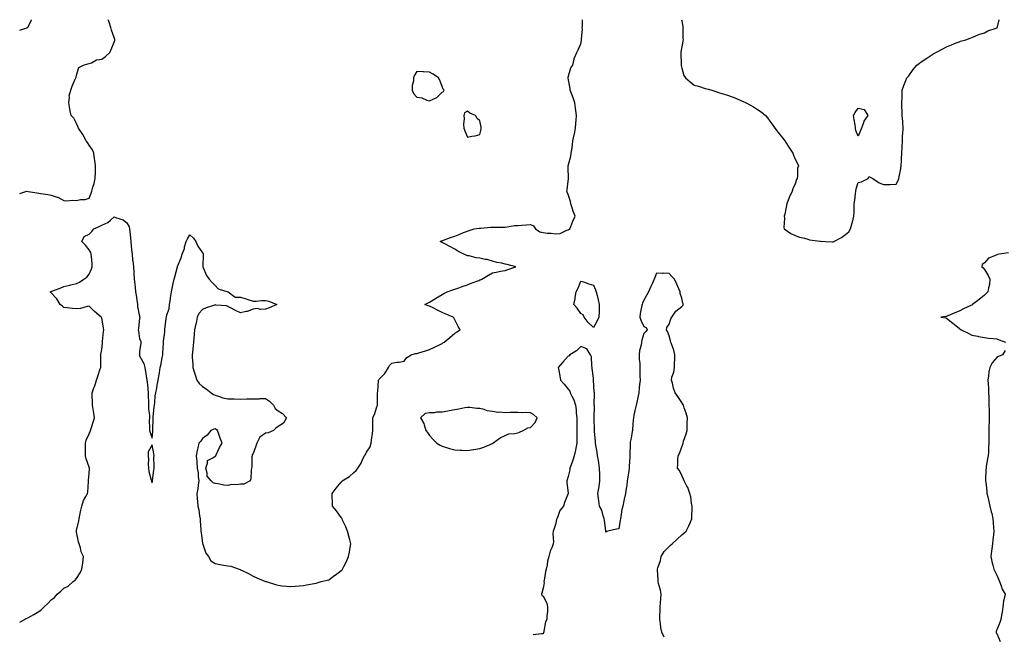
# Model space of a CAD drawing. Units: inches. Extents: x 950003 to 952643, y 7271498 to 7274138.
# Drawn here: x 950003 to 950784, y 7273650 to 7274138 of the extents above; entities that cross this region are included whole.
import ezdxf

# ---------------------------------------------------------------- set-up
doc = ezdxf.new("R2010")
doc.units = ezdxf.units.IN
doc.header["$MEASUREMENT"] = 0
doc.layers.add('Contour_95007271', color=7, linetype='Continuous', true_color=0x1487ed)

msp = doc.modelspace()

# ---------------------------------------------------------------- linework, layer by layer
at = {"layer": 'Contour_95007271'}
for points in [[(950003, 7273659.69, 3195), (950006.85, 7273661.92, 3195), (950007.62, 7273662.35, 3195), (950008.05, 7273662.56, 3195), (950009.46, 7273663.33, 3195), (950014.19, 7273665.78, 3195), (950018.05, 7273668.14, 3195), (950020.18, 7273669.79, 3195), (950022.52, 7273671.92, 3195), (950025.34, 7273674.63, 3195), (950028.05, 7273677.38, 3195), (950030.61, 7273679.36, 3195), (950032.81, 7273681.92, 3195), (950035.5, 7273684.47, 3195), (950038.05, 7273686.68, 3195), (950041.53, 7273688.44, 3195), (950045.48, 7273691.92, 3195), (950046.9, 7273693.07, 3195), (950048.05, 7273694.5, 3195), (950051.07, 7273698.9, 3195), (950052.37, 7273701.92, 3195), (950053.07, 7273706.9, 3195), (950053.07, 7273706.94, 3195), (950053.6, 7273711.92, 3195), (950051.86, 7273715.73, 3195), (950051.2, 7273718.77, 3195), (950050.18, 7273721.92, 3195), (950049.69, 7273723.56, 3195), (950048.05, 7273731.31, 3195), (950047.93, 7273731.8, 3195), (950047.91, 7273731.92, 3195), (950047.93, 7273732.04, 3195), (950048.05, 7273732.41, 3195), (950049.83, 7273740.14, 3195), (950050.12, 7273741.92, 3195), (950050.74, 7273744.61, 3195), (950051.4, 7273748.57, 3195), (950052.32, 7273751.92, 3195), (950053.72, 7273756.25, 3195), (950055.52, 7273759.39, 3195), (950056.72, 7273761.92, 3195), (950057.01, 7273762.96, 3195), (950057.52, 7273771.39, 3195), (950057.63, 7273771.92, 3195), (950057.61, 7273772.36, 3195), (950058.05, 7273777.75, 3195), (950058.28, 7273781.69, 3195), (950058.26, 7273781.92, 3195), (950058.24, 7273782.11, 3195), (950058.05, 7273782.79, 3195), (950055.64, 7273789.51, 3195), (950055.28, 7273791.92, 3195), (950055.25, 7273794.72, 3195), (950055.18, 7273799.05, 3195), (950055.14, 7273801.92, 3195), (950055.78, 7273804.19, 3195), (950058.05, 7273809.13, 3195), (950058.8, 7273811.17, 3195), (950059.11, 7273811.92, 3195), (950059.57, 7273813.44, 3195), (950061.37, 7273818.6, 3195), (950062.24, 7273821.92, 3195), (950061.76, 7273825.63, 3195), (950061.17, 7273828.8, 3195), (950060.72, 7273831.92, 3195), (950060.63, 7273834.5, 3195), (950060.59, 7273839.38, 3195), (950060.51, 7273841.92, 3195), (950061.86, 7273845.73, 3195), (950062.52, 7273847.45, 3195), (950063.96, 7273851.92, 3195), (950064.89, 7273855.08, 3195), (950066.89, 7273860.76, 3195), (950067.26, 7273861.92, 3195), (950067.3, 7273862.67, 3195), (950067.41, 7273871.28, 3195), (950067.43, 7273871.92, 3195), (950067.43, 7273872.54, 3195), (950068.05, 7273876.25, 3195), (950068.63, 7273881.34, 3195), (950068.68, 7273881.92, 3195), (950068.8, 7273882.67, 3195), (950069.51, 7273890.46, 3195), (950069.79, 7273891.92, 3195), (950069.52, 7273893.39, 3195), (950068.05, 7273901.16, 3195), (950067.84, 7273901.71, 3195), (950067.71, 7273901.92, 3195), (950062.4, 7273906.27, 3195), (950058.05, 7273910.54, 3195), (950056.44, 7273910.31, 3195), (950051.18, 7273908.79, 3195), (950048.05, 7273908.43, 3195), (950044.76, 7273908.63, 3195), (950040.61, 7273909.36, 3195), (950038.05, 7273909.54, 3195), (950036.84, 7273910.71, 3195), (950034.99, 7273911.92, 3195), (950032.55, 7273916.42, 3195), (950028.05, 7273921.17, 3195), (950027.7, 7273921.57, 3195), (950027.14, 7273921.92, 3195), (950027.77, 7273922.2, 3195), (950028.05, 7273922.26, 3195), (950028.62, 7273922.49, 3195), (950035.09, 7273924.88, 3195), (950038.05, 7273926.2, 3195), (950042.73, 7273927.24, 3195), (950043.67, 7273927.55, 3195), (950048.05, 7273928.68, 3195), (950050.35, 7273929.62, 3195), (950053.8, 7273931.92, 3195), (950056.28, 7273933.69, 3195), (950058.05, 7273936.11, 3195), (950059.85, 7273940.12, 3195), (950060.47, 7273941.92, 3195), (950060.36, 7273944.23, 3195), (950059.89, 7273950.08, 3195), (950059.8, 7273951.92, 3195), (950059.39, 7273953.26, 3195), (950058.05, 7273955.22, 3195), (950055.09, 7273958.96, 3195), (950052.21, 7273961.92, 3195), (950054.09, 7273965.88, 3195), (950058.05, 7273967.77, 3195), (950060.11, 7273969.86, 3195), (950061.78, 7273971.92, 3195), (950066.13, 7273973.84, 3195), (950068.05, 7273974.76, 3195), (950072.95, 7273977.02, 3195), (950074.89, 7273978.76, 3195), (950078.05, 7273981.46, 3195), (950078.91, 7273981.06, 3195), (950085.15, 7273979.02, 3195), (950088.05, 7273976.84, 3195), (950089.7, 7273973.57, 3195), (950090.16, 7273971.92, 3195), (950090.34, 7273969.63, 3195), (950090.94, 7273964.81, 3195), (950091.14, 7273961.92, 3195), (950091.49, 7273958.48, 3195), (950091.76, 7273955.63, 3195), (950092.14, 7273951.92, 3195), (950092.59, 7273947.38, 3195), (950092.65, 7273946.52, 3195), (950093.14, 7273941.92, 3195), (950093.43, 7273937.3, 3195), (950093.48, 7273936.49, 3195), (950093.78, 7273931.92, 3195), (950094.21, 7273928.08, 3195), (950094.48, 7273925.49, 3195), (950094.87, 7273921.92, 3195), (950095.35, 7273919.22, 3195), (950096.13, 7273913.84, 3195), (950096.46, 7273911.92, 3195), (950096.55, 7273910.42, 3195), (950098.05, 7273902.39, 3195), (950098.21, 7273902.08, 3195), (950098.27, 7273901.92, 3195), (950098.28, 7273901.69, 3195), (950098.05, 7273901.06, 3195), (950097.11, 7273892.86, 3195), (950097.02, 7273891.92, 3195), (950097.11, 7273890.98, 3195), (950098.05, 7273884.64, 3195), (950099.04, 7273882.91, 3195), (950099.19, 7273881.92, 3195), (950099.06, 7273880.91, 3195), (950098.05, 7273874.78, 3195), (950097.91, 7273872.06, 3195), (950097.93, 7273871.92, 3195), (950097.94, 7273871.81, 3195), (950098.05, 7273871.22, 3195), (950101.35, 7273865.22, 3195), (950102.36, 7273861.92, 3195), (950103.12, 7273856.99, 3195), (950103.15, 7273856.82, 3195), (950103.95, 7273851.92, 3195), (950104.32, 7273848.19, 3195), (950104.67, 7273845.3, 3195), (950104.99, 7273841.92, 3195), (950104.86, 7273838.73, 3195), (950105.17, 7273834.8, 3195), (950105.03, 7273831.92, 3195), (950105.04, 7273828.91, 3195), (950105.87, 7273824.1, 3195), (950105.86, 7273821.92, 3195), (950105.73, 7273819.6, 3195), (950106.03, 7273813.94, 3195), (950105.89, 7273811.92, 3195), (950106.49, 7273810.36, 3195), (950108.05, 7273805.75, 3195), (950108.5, 7273811.47, 3195), (950108.55, 7273811.92, 3195), (950108.6, 7273812.47, 3195), (950108.73, 7273821.24, 3195), (950108.82, 7273821.92, 3195), (950108.96, 7273822.83, 3195), (950109.57, 7273830.4, 3195), (950109.86, 7273831.92, 3195), (950110.19, 7273834.06, 3195), (950110.51, 7273839.46, 3195), (950110.97, 7273841.92, 3195), (950111.68, 7273845.55, 3195), (950112, 7273847.97, 3195), (950112.88, 7273851.92, 3195), (950113.65, 7273856.32, 3195), (950113.84, 7273857.71, 3195), (950114.54, 7273861.92, 3195), (950115.07, 7273864.9, 3195), (950116.05, 7273869.92, 3195), (950116.42, 7273871.92, 3195), (950116.41, 7273873.56, 3195), (950117.06, 7273880.93, 3195), (950117.05, 7273881.92, 3195), (950117.07, 7273882.9, 3195), (950118.05, 7273890.02, 3195), (950118.18, 7273891.79, 3195), (950118.18, 7273891.92, 3195), (950118.2, 7273892.07, 3195), (950119.24, 7273900.73, 3195), (950119.44, 7273901.92, 3195), (950119.77, 7273903.64, 3195), (950121.5, 7273908.47, 3195), (950121.92, 7273911.92, 3195), (950122.58, 7273916.45, 3195), (950122.68, 7273917.29, 3195), (950123.39, 7273921.92, 3195), (950124.09, 7273925.88, 3195), (950124.82, 7273928.69, 3195), (950125.46, 7273931.92, 3195), (950125.97, 7273934, 3195), (950128.05, 7273941.87, 3195), (950128.08, 7273941.92, 3195), (950128.09, 7273941.96, 3195), (950131.07, 7273948.9, 3195), (950131.97, 7273951.92, 3195), (950133.64, 7273956.33, 3195), (950133.83, 7273957.7, 3195), (950134.97, 7273961.92, 3195), (950135.97, 7273964, 3195), (950138.05, 7273967.2, 3195), (950140.82, 7273964.69, 3195), (950142.79, 7273961.92, 3195), (950144.25, 7273958.12, 3195), (950148.05, 7273952.91, 3195), (950148.4, 7273952.27, 3195), (950148.41, 7273951.92, 3195), (950148.42, 7273951.55, 3195), (950148.15, 7273942.02, 3195), (950148.15, 7273941.92, 3195), (950148.25, 7273941.72, 3195), (950151.05, 7273934.92, 3195), (950153.21, 7273931.92, 3195), (950155.64, 7273929.51, 3195), (950158.05, 7273927.13, 3195), (950160.41, 7273924.28, 3195), (950167.95, 7273922.02, 3195), (950168.05, 7273921.97, 3195), (950168.09, 7273921.96, 3195), (950168.21, 7273921.92, 3195), (950173.88, 7273917.75, 3195), (950178.05, 7273917.85, 3195), (950182.66, 7273916.53, 3195), (950184.02, 7273915.95, 3195), (950188.05, 7273914.51, 3195), (950190.57, 7273914.44, 3195), (950194.78, 7273915.19, 3195), (950198.05, 7273915.12, 3195), (950200.69, 7273914.56, 3195), (950207.01, 7273911.92, 3195), (950200.78, 7273909.19, 3195), (950198.05, 7273908.32, 3195), (950194.2, 7273908.07, 3195), (950191.27, 7273908.7, 3195), (950188.05, 7273908.34, 3195), (950183.48, 7273906.49, 3195), (950182.5, 7273906.37, 3195), (950178.05, 7273905.19, 3195), (950173.6, 7273907.47, 3195), (950171.25, 7273908.72, 3195), (950168.05, 7273910.4, 3195), (950166.9, 7273910.77, 3195), (950158.49, 7273911.48, 3195), (950158.05, 7273911.58, 3195), (950157.49, 7273911.36, 3195), (950150.77, 7273909.2, 3195), (950148.05, 7273907.88, 3195), (950145.11, 7273904.86, 3195), (950143.88, 7273901.92, 3195), (950142.9, 7273897.07, 3195), (950142.8, 7273896.67, 3195), (950141.71, 7273891.92, 3195), (950141.37, 7273888.6, 3195), (950141.09, 7273884.96, 3195), (950140.78, 7273881.92, 3195), (950140.68, 7273879.29, 3195), (950139.98, 7273873.85, 3195), (950139.9, 7273871.92, 3195), (950139.89, 7273870.08, 3195), (950140.37, 7273864.24, 3195), (950140.37, 7273861.92, 3195), (950141.41, 7273858.56, 3195), (950142.27, 7273856.14, 3195), (950143.4, 7273851.92, 3195), (950145.29, 7273849.16, 3195), (950148.05, 7273846.95, 3195), (950150.99, 7273844.86, 3195), (950154.75, 7273841.92, 3195), (950156.71, 7273840.58, 3195), (950158.05, 7273840.01, 3195), (950160.7, 7273839.27, 3195), (950164.09, 7273837.96, 3195), (950168.05, 7273837.16, 3195), (950173, 7273836.97, 3195), (950173.15, 7273837.02, 3195), (950178.05, 7273836.65, 3195), (950183.03, 7273836.94, 3195), (950183.07, 7273836.94, 3195), (950188.05, 7273837.17, 3195), (950192.8, 7273837.17, 3195), (950193.48, 7273837.35, 3195), (950198.05, 7273837.35, 3195), (950201.21, 7273835.08, 3195), (950204.36, 7273831.92, 3195), (950205.63, 7273829.5, 3195), (950208.05, 7273827.46, 3195), (950211.49, 7273825.36, 3195), (950214.61, 7273821.92, 3195), (950212.31, 7273817.66, 3195), (950208.05, 7273815.16, 3195), (950206.18, 7273813.79, 3195), (950204.42, 7273811.92, 3195), (950200, 7273809.97, 3195), (950198.05, 7273809.87, 3195), (950193.43, 7273806.54, 3195), (950191.05, 7273801.92, 3195), (950190.38, 7273799.59, 3195), (950188.05, 7273793.73, 3195), (950187.42, 7273792.55, 3195), (950187.32, 7273791.92, 3195), (950187.23, 7273791.1, 3195), (950187.02, 7273782.95, 3195), (950186.9, 7273781.92, 3195), (950186.6, 7273780.47, 3195), (950186.43, 7273773.54, 3195), (950185.88, 7273771.92, 3195), (950180.74, 7273769.23, 3195), (950178.05, 7273769.4, 3195), (950175.01, 7273768.88, 3195), (950170.92, 7273769.05, 3195), (950168.05, 7273768.23, 3195), (950164.77, 7273768.64, 3195), (950160.34, 7273769.63, 3195), (950158.05, 7273769.96, 3195), (950156.38, 7273770.25, 3195), (950154.8, 7273771.92, 3195), (950151.71, 7273775.58, 3195), (950151.81, 7273778.16, 3195), (950150.69, 7273781.92, 3195), (950152.07, 7273785.94, 3195), (950151.82, 7273788.15, 3195), (950156.62, 7273790.49, 3195), (950158.05, 7273791.59, 3195), (950158.27, 7273791.7, 3195), (950158.43, 7273791.92, 3195), (950158.82, 7273792.69, 3195), (950161.49, 7273798.48, 3195), (950163.5, 7273801.92, 3195), (950162.05, 7273805.92, 3195), (950160.99, 7273808.98, 3195), (950159.95, 7273811.92, 3195), (950158.92, 7273812.79, 3195), (950158.05, 7273813.17, 3195), (950157.08, 7273812.89, 3195), (950154.6, 7273811.92, 3195), (950151.65, 7273808.32, 3195), (950148.05, 7273805.48, 3195), (950146.62, 7273803.35, 3195), (950145.18, 7273801.92, 3195), (950144.33, 7273798.2, 3195), (950143.88, 7273796.09, 3195), (950142.86, 7273791.92, 3195), (950143.53, 7273787.4, 3195), (950143.41, 7273786.56, 3195), (950143.81, 7273781.92, 3195), (950144.51, 7273778.38, 3195), (950144.61, 7273775.36, 3195), (950145.12, 7273771.92, 3195), (950144.57, 7273768.44, 3195), (950144.27, 7273765.7, 3195), (950143.59, 7273761.92, 3195), (950143.8, 7273757.67, 3195), (950144.08, 7273755.89, 3195), (950144.33, 7273751.92, 3195), (950145.04, 7273748.91, 3195), (950145.7, 7273744.27, 3195), (950146.17, 7273741.92, 3195), (950146.25, 7273740.12, 3195), (950146.57, 7273733.4, 3195), (950146.63, 7273731.92, 3195), (950146.8, 7273730.67, 3195), (950148.05, 7273722.59, 3195), (950148.15, 7273722.02, 3195), (950148.18, 7273721.92, 3195), (950148.3, 7273721.67, 3195), (950150.7, 7273714.57, 3195), (950152.86, 7273711.92, 3195), (950154.5, 7273708.37, 3195), (950158.05, 7273706.47, 3195), (950161.62, 7273705.49, 3195), (950164.88, 7273705.09, 3195), (950168.05, 7273704.4, 3195), (950170.43, 7273704.3, 3195), (950177.06, 7273701.92, 3195), (950177.74, 7273701.61, 3195), (950178.05, 7273701.44, 3195), (950179.02, 7273700.95, 3195), (950184.45, 7273698.32, 3195), (950188.05, 7273696.37, 3195), (950191.17, 7273695.04, 3195), (950197.83, 7273692.14, 3195), (950198.05, 7273692.05, 3195), (950198.15, 7273692.02, 3195), (950198.49, 7273691.92, 3195), (950205.85, 7273689.72, 3195), (950208.05, 7273689.01, 3195), (950211.27, 7273688.7, 3195), (950214.55, 7273688.42, 3195), (950218.05, 7273688.08, 3195), (950221.59, 7273688.38, 3195), (950224.72, 7273688.59, 3195), (950228.05, 7273688.84, 3195), (950230.55, 7273689.42, 3195), (950236.64, 7273690.51, 3195), (950238.05, 7273690.82, 3195), (950238.91, 7273691.06, 3195), (950242.14, 7273691.92, 3195), (950246.79, 7273693.18, 3195), (950248.05, 7273693.46, 3195), (950253.01, 7273696.96, 3195), (950253.29, 7273697.16, 3195), (950258.05, 7273700.69, 3195), (950258.64, 7273701.33, 3195), (950259.08, 7273701.92, 3195), (950260.04, 7273703.91, 3195), (950262.07, 7273707.9, 3195), (950263.81, 7273711.92, 3195), (950264.52, 7273715.45, 3195), (950265.13, 7273719, 3195), (950265.69, 7273721.92, 3195), (950264.79, 7273725.18, 3195), (950264.1, 7273727.97, 3195), (950262.93, 7273731.92, 3195), (950261.64, 7273735.51, 3195), (950259.11, 7273740.86, 3195), (950258.67, 7273741.92, 3195), (950258.44, 7273742.31, 3195), (950258.05, 7273742.8, 3195), (950254.2, 7273748.07, 3195), (950251.17, 7273751.92, 3195), (950251.16, 7273755.03, 3195), (950250.81, 7273759.16, 3195), (950250.79, 7273761.92, 3195), (950253.95, 7273766.02, 3195), (950258.05, 7273770.99, 3195), (950258.49, 7273771.48, 3195), (950258.86, 7273771.92, 3195), (950264.58, 7273775.39, 3195), (950268.05, 7273778.69, 3195), (950269.85, 7273780.12, 3195), (950271.17, 7273781.92, 3195), (950273.9, 7273786.07, 3195), (950274.9, 7273788.77, 3195), (950276.35, 7273791.92, 3195), (950277.14, 7273792.83, 3195), (950278.05, 7273794.67, 3195), (950280.94, 7273799.03, 3195), (950281.88, 7273801.92, 3195), (950282.35, 7273806.22, 3195), (950282.51, 7273807.46, 3195), (950282.97, 7273811.92, 3195), (950283.07, 7273816.9, 3195), (950283.08, 7273816.95, 3195), (950283.19, 7273821.92, 3195), (950284.55, 7273825.42, 3195), (950285.92, 7273829.79, 3195), (950286.67, 7273831.92, 3195), (950286.66, 7273833.31, 3195), (950286.89, 7273840.76, 3195), (950286.88, 7273841.92, 3195), (950287.07, 7273842.9, 3195), (950287.61, 7273851.48, 3195), (950287.68, 7273851.92, 3195), (950287.79, 7273852.18, 3195), (950288.05, 7273852.6, 3195), (950292.71, 7273857.26, 3195), (950295.37, 7273861.92, 3195), (950296.42, 7273863.55, 3195), (950298.05, 7273865.44, 3195), (950302.22, 7273866.09, 3195), (950303.88, 7273866.09, 3195), (950308.05, 7273867.04, 3195), (950310.14, 7273869.83, 3195), (950313.57, 7273871.92, 3195), (950316.94, 7273873.03, 3195), (950318.05, 7273872.99, 3195), (950319.58, 7273873.45, 3195), (950324.77, 7273875.2, 3195), (950328.05, 7273876.07, 3195), (950331.91, 7273878.06, 3195), (950336.38, 7273880.25, 3195), (950338.05, 7273881.08, 3195), (950338.59, 7273881.38, 3195), (950339.55, 7273881.92, 3195), (950344.25, 7273885.72, 3195), (950348.05, 7273889.08, 3195), (950349.78, 7273890.19, 3195), (950352.38, 7273891.92, 3195), (950350.66, 7273894.53, 3195), (950348.05, 7273899.68, 3195), (950347.35, 7273901.22, 3195), (950346.87, 7273901.92, 3195), (950340.57, 7273904.44, 3195), (950338.05, 7273905.62, 3195), (950333.86, 7273907.73, 3195), (950330.8, 7273909.17, 3195), (950328.05, 7273910.49, 3195), (950327, 7273910.87, 3195), (950324.39, 7273911.92, 3195), (950326.85, 7273913.12, 3195), (950328.05, 7273913.78, 3195), (950332.71, 7273916.58, 3195), (950333.14, 7273916.83, 3195), (950338.05, 7273919.78, 3195), (950339.39, 7273920.58, 3195), (950342.03, 7273921.92, 3195), (950346.48, 7273923.49, 3195), (950348.05, 7273924.04, 3195), (950351.32, 7273925.19, 3195), (950353.89, 7273926.08, 3195), (950358.05, 7273927.6, 3195), (950361.15, 7273928.82, 3195), (950367.18, 7273931.05, 3195), (950368.05, 7273931.38, 3195), (950368.44, 7273931.53, 3195), (950369.45, 7273931.92, 3195), (950374.81, 7273935.16, 3195), (950378.05, 7273936.97, 3195), (950382.1, 7273937.87, 3195), (950384.41, 7273938.28, 3195), (950388.05, 7273939.03, 3195), (950390.27, 7273939.7, 3195), (950396.61, 7273941.92, 3195), (950389.69, 7273943.56, 3195), (950388.05, 7273943.97, 3195), (950385.34, 7273944.63, 3195), (950381.32, 7273945.19, 3195), (950378.05, 7273946.27, 3195), (950373.69, 7273947.56, 3195), (950372.25, 7273947.72, 3195), (950368.05, 7273948.63, 3195), (950365.12, 7273948.99, 3195), (950359.55, 7273950.42, 3195), (950358.05, 7273950.65, 3195), (950357.15, 7273951.02, 3195), (950355.28, 7273951.92, 3195), (950350.5, 7273954.37, 3195), (950348.05, 7273955.73, 3195), (950344.02, 7273957.89, 3195), (950339.76, 7273960.21, 3195), (950338.05, 7273961.14, 3195), (950337.54, 7273961.41, 3195), (950336.54, 7273961.92, 3195), (950337.57, 7273962.4, 3195), (950338.05, 7273962.54, 3195), (950339, 7273962.87, 3195), (950344.8, 7273965.17, 3195), (950348.05, 7273966.16, 3195), (950352.18, 7273967.79, 3195), (950355.1, 7273968.97, 3195), (950358.05, 7273970.15, 3195), (950359.36, 7273970.61, 3195), (950363.53, 7273971.92, 3195), (950367.44, 7273972.53, 3195), (950368.05, 7273972.6, 3195), (950368.76, 7273972.63, 3195), (950376.75, 7273973.22, 3195), (950378.05, 7273973.27, 3195), (950379.41, 7273973.28, 3195), (950386.58, 7273973.39, 3195), (950388.05, 7273973.4, 3195), (950389.7, 7273973.57, 3195), (950395.43, 7273974.54, 3195), (950398.05, 7273974.75, 3195), (950401.14, 7273975.01, 3195), (950404.87, 7273975.1, 3195), (950408.05, 7273975.4, 3195), (950410.5, 7273974.37, 3195), (950412, 7273971.92, 3195), (950415.62, 7273969.49, 3195), (950418.05, 7273968.99, 3195), (950421.4, 7273968.57, 3195), (950424.63, 7273968.5, 3195), (950428.05, 7273967.96, 3195), (950431.58, 7273968.39, 3195), (950436.94, 7273970.81, 3195), (950438.05, 7273971.06, 3195), (950438.59, 7273971.38, 3195), (950439.22, 7273971.92, 3195), (950440.07, 7273973.94, 3195), (950441.79, 7273978.18, 3195), (950443.42, 7273981.92, 3195), (950442.04, 7273985.91, 3195), (950441.22, 7273988.75, 3195), (950440.21, 7273991.92, 3195), (950439.74, 7273993.61, 3195), (950438.05, 7273999.29, 3195), (950437.11, 7274000.98, 3195), (950436.96, 7274001.92, 3195), (950437.12, 7274002.85, 3195), (950438.05, 7274009.81, 3195), (950438.24, 7274011.73, 3195), (950438.24, 7274012.11, 3195), (950438.05, 7274020.49, 3195), (950438.01, 7274021.88, 3195), (950438.02, 7274021.92, 3195), (950438.02, 7274021.95, 3195), (950438.05, 7274022.02, 3195), (950440.2, 7274029.77, 3195), (950440.43, 7274031.92, 3195), (950440.79, 7274034.66, 3195), (950441.39, 7274038.58, 3195), (950441.81, 7274041.92, 3195), (950442.81, 7274046.68, 3195), (950442.89, 7274047.08, 3195), (950443.86, 7274051.92, 3195), (950444.13, 7274055.84, 3195), (950444.29, 7274058.16, 3195), (950444.54, 7274061.92, 3195), (950444, 7274065.97, 3195), (950443.87, 7274067.74, 3195), (950443.23, 7274071.92, 3195), (950442.01, 7274075.88, 3195), (950440.51, 7274079.46, 3195), (950439.61, 7274081.92, 3195), (950439.59, 7274083.46, 3195), (950438.05, 7274091.58, 3195), (950437.98, 7274091.85, 3195), (950437.96, 7274091.92, 3195), (950437.97, 7274092, 3195), (950438.05, 7274092.25, 3195), (950440.22, 7274099.75, 3195), (950441.69, 7274101.92, 3195), (950442.84, 7274106.71, 3195), (950442.83, 7274107.14, 3195), (950444.97, 7274111.92, 3195), (950445.99, 7274113.98, 3195), (950448.05, 7274118.77, 3195), (950448.59, 7274121.38, 3195), (950448.67, 7274121.92, 3195), (950448.66, 7274122.53, 3195), (950449.24, 7274130.73, 3195), (950449.21, 7274131.92, 3195), (950449.27, 7274133.14, 3195), (950449.33, 7274138, 3195)], [(950003, 7273999.9, 3196), (950007.83, 7274001.7, 3196), (950008.05, 7274001.79, 3196), (950008.2, 7274001.77, 3196), (950016.68, 7274000.55, 3196), (950018.05, 7274000.42, 3196), (950019.85, 7274000.12, 3196), (950025.33, 7273999.2, 3196), (950028.05, 7273998.77, 3196), (950032.77, 7273997.2, 3196), (950033.25, 7273997.12, 3196), (950038.05, 7273994.58, 3196), (950040.23, 7273994.1, 3196), (950045.13, 7273994.84, 3196), (950048.05, 7273994.5, 3196), (950051.28, 7273995.15, 3196), (950054.81, 7273995.16, 3196), (950058.05, 7273996.27, 3196), (950059.74, 7274000.23, 3196), (950060.31, 7274001.92, 3196), (950061.07, 7274004.94, 3196), (950061.94, 7274008.03, 3196), (950062.84, 7274011.92, 3196), (950063.02, 7274016.89, 3196), (950063.02, 7274016.95, 3196), (950063.21, 7274021.92, 3196), (950062.71, 7274026.58, 3196), (950062.43, 7274027.54, 3196), (950061.79, 7274031.92, 3196), (950060.8, 7274034.67, 3196), (950058.05, 7274038.33, 3196), (950056.66, 7274040.53, 3196), (950055.81, 7274041.92, 3196), (950053.05, 7274046.92, 3196), (950049.77, 7274051.92, 3196), (950049.21, 7274053.08, 3196), (950048.05, 7274055.48, 3196), (950045.92, 7274059.79, 3196), (950043.71, 7274061.92, 3196), (950042.88, 7274066.75, 3196), (950042.81, 7274067.16, 3196), (950041.96, 7274071.92, 3196), (950042.53, 7274076.4, 3196), (950042.3, 7274077.67, 3196), (950043.46, 7274081.92, 3196), (950044.69, 7274085.28, 3196), (950047.03, 7274090.9, 3196), (950047.43, 7274091.92, 3196), (950047.73, 7274092.24, 3196), (950048.05, 7274093.88, 3196), (950049.95, 7274100.02, 3196), (950053.62, 7274101.92, 3196), (950057.11, 7274102.86, 3196), (950058.05, 7274103.17, 3196), (950059.92, 7274103.79, 3196), (950063.82, 7274106.15, 3196), (950068.05, 7274106.73, 3196), (950071.1, 7274108.87, 3196), (950074.53, 7274111.92, 3196), (950075.52, 7274114.45, 3196), (950078.05, 7274120.22, 3196), (950078.4, 7274121.57, 3196), (950078.42, 7274121.92, 3196), (950078.36, 7274122.23, 3196), (950078.05, 7274123.81, 3196), (950075.87, 7274129.74, 3196), (950075.35, 7274131.92, 3196), (950073.97, 7274136, 3196), (950073.47, 7274137.34, 3196), (950073.26, 7274138, 3196)], [(950003, 7274129.73, 3197), (950007.12, 7274130.99, 3197), (950008.05, 7274131.33, 3197)], [(950008.05, 7274131.33, 3197), (950008.46, 7274131.51, 3197), (950009.44, 7274131.92, 3197), (950010.77, 7274134.64, 3197), (950012.26, 7274137.71, 3197), (950012.4, 7274138, 3197)], [(950527.88, 7274138, 3195), (950528.05, 7274137.13, 3195), (950528.8, 7274132.67, 3195), (950528.98, 7274131.92, 3195), (950529, 7274130.97, 3195), (950529.06, 7274122.93, 3195), (950529.08, 7274121.92, 3195), (950528.97, 7274121, 3195), (950528.05, 7274116.4, 3195), (950527.4, 7274112.57, 3195), (950527.33, 7274111.92, 3195), (950527.32, 7274111.19, 3195), (950527.67, 7274102.3, 3195), (950527.66, 7274101.92, 3195), (950527.7, 7274101.57, 3195), (950528.05, 7274099.57, 3195), (950529.83, 7274093.7, 3195), (950531.01, 7274091.92, 3195), (950534.66, 7274088.53, 3195), (950538.05, 7274086.04, 3195), (950541.29, 7274085.16, 3195), (950546.53, 7274083.44, 3195), (950548.05, 7274082.99, 3195), (950548.93, 7274082.8, 3195), (950551.81, 7274081.92, 3195), (950556.61, 7274080.48, 3195), (950558.05, 7274079.99, 3195), (950560.91, 7274079.06, 3195), (950564.24, 7274078.11, 3195), (950568.05, 7274076.69, 3195), (950571.57, 7274075.44, 3195), (950577.19, 7274072.78, 3195), (950578.05, 7274072.42, 3195), (950578.41, 7274072.28, 3195), (950579.08, 7274071.92, 3195), (950584.89, 7274068.76, 3195), (950588.05, 7274066.65, 3195), (950590.93, 7274064.8, 3195), (950594.53, 7274061.92, 3195), (950596.16, 7274060.03, 3195), (950598.05, 7274057.41, 3195), (950600.39, 7274054.26, 3195), (950601.83, 7274051.92, 3195), (950604.55, 7274048.42, 3195), (950608.05, 7274044.25, 3195), (950609.1, 7274042.97, 3195), (950609.95, 7274041.92, 3195), (950612.47, 7274037.5, 3195), (950612.88, 7274036.75, 3195), (950616.04, 7274031.92, 3195), (950616.64, 7274030.51, 3195), (950618.05, 7274027.39, 3195), (950619.84, 7274023.71, 3195), (950620.72, 7274021.92, 3195), (950619.91, 7274020.06, 3195), (950620, 7274013.87, 3195), (950619.55, 7274011.92, 3195), (950618.96, 7274011.01, 3195), (950618.05, 7274007.6, 3195), (950616.12, 7274003.85, 3195), (950615.67, 7274001.92, 3195), (950613.46, 7273997.33, 3195), (950613.17, 7273996.8, 3195), (950611.49, 7273991.92, 3195), (950610.78, 7273989.19, 3195), (950609.8, 7273983.67, 3195), (950609.4, 7273981.92, 3195), (950609.49, 7273980.48, 3195), (950609.11, 7273972.98, 3195), (950609.18, 7273971.92, 3195), (950614.52, 7273968.39, 3195), (950618.05, 7273966.79, 3195), (950621.47, 7273965.34, 3195), (950625.48, 7273964.49, 3195), (950628.05, 7273963.68, 3195), (950629.38, 7273963.25, 3195), (950637.81, 7273962.16, 3195), (950638.05, 7273962.11, 3195), (950638.23, 7273962.1, 3195), (950641.74, 7273961.92, 3195), (950647.69, 7273961.56, 3195), (950648.05, 7273961.53, 3195), (950648.32, 7273961.65, 3195), (950648.7, 7273961.92, 3195), (950654.81, 7273965.16, 3195), (950658.05, 7273967.55, 3195), (950660.48, 7273969.49, 3195), (950661.86, 7273971.92, 3195), (950663.26, 7273976.71, 3195), (950663.38, 7273977.25, 3195), (950664.61, 7273981.92, 3195), (950664.72, 7273985.25, 3195), (950664.82, 7273988.69, 3195), (950664.92, 7273991.92, 3195), (950665.31, 7273994.66, 3195), (950665.87, 7273999.74, 3195), (950666.17, 7274001.92, 3195), (950666.36, 7274003.61, 3195), (950668.05, 7274008.64, 3195), (950670.58, 7274009.39, 3195), (950675.95, 7274011.92, 3195), (950676.37, 7274013.6, 3195), (950678.05, 7274012.84, 3195), (950678.64, 7274012.51, 3195), (950679.55, 7274011.92, 3195), (950684.72, 7274008.59, 3195), (950688.05, 7274007.06, 3195), (950692.79, 7274007.18, 3195), (950693.33, 7274007.2, 3195), (950698.05, 7274007.32, 3195), (950699.75, 7274010.22, 3195), (950700.32, 7274011.92, 3195), (950700.75, 7274014.62, 3195), (950701.59, 7274018.38, 3195), (950702.09, 7274021.92, 3195), (950702.33, 7274026.2, 3195), (950702.4, 7274027.57, 3195), (950702.64, 7274031.92, 3195), (950702.84, 7274036.71, 3195), (950702.82, 7274037.15, 3195), (950703.07, 7274041.92, 3195), (950703.27, 7274046.7, 3195), (950703.38, 7274047.25, 3195), (950703.64, 7274051.92, 3195), (950703.29, 7274056.68, 3195), (950703.38, 7274057.25, 3195), (950702.82, 7274061.92, 3195), (950702.82, 7274066.69, 3195), (950702.68, 7274067.29, 3195), (950702.67, 7274071.92, 3195), (950702.79, 7274076.66, 3195), (950702.75, 7274077.22, 3195), (950702.85, 7274081.92, 3195), (950704.12, 7274085.85, 3195), (950705.72, 7274089.59, 3195), (950706.59, 7274091.92, 3195), (950707.32, 7274092.65, 3195), (950708.05, 7274093.41, 3195), (950711.62, 7274098.35, 3195), (950714.58, 7274101.92, 3195), (950716.56, 7274103.41, 3195), (950718.05, 7274104.48, 3195), (950722.47, 7274107.5, 3195), (950725.63, 7274109.5, 3195), (950728.05, 7274111.07, 3195), (950728.6, 7274111.37, 3195), (950729.64, 7274111.92, 3195), (950735.08, 7274114.89, 3195), (950738.05, 7274116.55, 3195), (950741.9, 7274118.07, 3195), (950745.7, 7274119.57, 3195), (950748.05, 7274120.47, 3195), (950749.16, 7274120.81, 3195), (950753.43, 7274121.92, 3195), (950756.68, 7274123.29, 3195), (950758.05, 7274123.91, 3195), (950761.33, 7274125.2, 3195), (950763.74, 7274126.23, 3195), (950768.05, 7274127.68, 3195), (950770.89, 7274129.08, 3195), (950777.37, 7274131.24, 3195), (950778.05, 7274131.51, 3195), (950778.25, 7274131.72, 3195), (950778.4, 7274131.92, 3195), (950778.55, 7274132.42, 3195), (950779.89, 7274138, 3195)], [(950787.16, 7273952.81, 3194), (950779.78, 7273951.92, 3194), (950778.43, 7273951.54, 3194), (950778.05, 7273951.34, 3194), (950776.83, 7273950.7, 3194), (950771.22, 7273948.75, 3194), (950768.05, 7273944.93, 3194), (950766.42, 7273943.55, 3194), (950766.06, 7273941.92, 3194), (950767.06, 7273940.93, 3194), (950768.05, 7273939.64, 3194), (950771.07, 7273934.94, 3194), (950772.53, 7273931.92, 3194), (950772.06, 7273927.91, 3194), (950771.41, 7273925.28, 3194), (950770.91, 7273921.92, 3194), (950769.4, 7273920.57, 3194), (950768.05, 7273919.41, 3194), (950764.04, 7273915.93, 3194), (950758.74, 7273911.92, 3194), (950758.33, 7273911.64, 3194), (950758.05, 7273911.51, 3194), (950757.26, 7273911.13, 3194), (950751.58, 7273908.39, 3194), (950748.05, 7273906.71, 3194), (950744.57, 7273905.4, 3194), (950739.06, 7273902.93, 3194), (950738.05, 7273902.51, 3194), (950737.55, 7273902.42, 3194), (950733.43, 7273901.92, 3194), (950737.42, 7273901.29, 3194), (950738.05, 7273900.98, 3194), (950743.15, 7273897.02, 3194), (950748.05, 7273893.06, 3194), (950748.68, 7273892.55, 3194), (950749.64, 7273891.92, 3194), (950755.24, 7273889.11, 3194), (950758.05, 7273887.69, 3194), (950762.84, 7273886.71, 3194), (950763.35, 7273886.62, 3194), (950768.05, 7273885.71, 3194), (950771.35, 7273885.22, 3194), (950775.03, 7273884.94, 3194), (950778.05, 7273884.54, 3194), (950779.92, 7273883.79, 3194), (950784.79, 7273881.92, 3194)], [(950514.06, 7273647.93, 3194), (950512.2, 7273651.92, 3194), (950511.45, 7273655.32, 3194), (950511.15, 7273658.82, 3194), (950510.6, 7273661.92, 3194), (950510.57, 7273664.44, 3194), (950510.99, 7273668.98, 3194), (950510.96, 7273671.92, 3194), (950511.24, 7273675.11, 3194), (950511.4, 7273678.57, 3194), (950511.72, 7273681.92, 3194), (950511.32, 7273685.19, 3194), (950509.56, 7273690.41, 3194), (950509.29, 7273691.92, 3194), (950509.48, 7273693.35, 3194), (950508.72, 7273701.25, 3194), (950508.88, 7273701.92, 3194), (950509.13, 7273703, 3194), (950511.34, 7273708.63, 3194), (950511.83, 7273711.92, 3194), (950514.1, 7273715.87, 3194), (950518.05, 7273719.79, 3194), (950519.16, 7273720.81, 3194), (950520.45, 7273721.92, 3194), (950524.4, 7273725.57, 3194), (950528.05, 7273729.15, 3194), (950529.61, 7273730.36, 3194), (950531.52, 7273731.92, 3194), (950533.74, 7273736.23, 3194), (950534.63, 7273738.5, 3194), (950536.14, 7273741.92, 3194), (950536.18, 7273743.79, 3194), (950536.22, 7273750.09, 3194), (950536.26, 7273751.92, 3194), (950535.8, 7273754.17, 3194), (950535.26, 7273759.13, 3194), (950534.56, 7273761.92, 3194), (950532.85, 7273766.72, 3194), (950532.19, 7273767.78, 3194), (950529.97, 7273771.92, 3194), (950529.51, 7273773.38, 3194), (950528.05, 7273776.22, 3194), (950526.28, 7273780.15, 3194), (950524.65, 7273781.92, 3194), (950525.04, 7273784.93, 3194), (950525.07, 7273788.94, 3194), (950525.36, 7273791.92, 3194), (950526.28, 7273793.69, 3194), (950528.05, 7273798.99, 3194), (950528.9, 7273801.07, 3194), (950529.12, 7273801.92, 3194), (950529.59, 7273803.46, 3194), (950531.44, 7273808.53, 3194), (950532.33, 7273811.92, 3194), (950532.43, 7273816.3, 3194), (950532.44, 7273817.53, 3194), (950532.55, 7273821.92, 3194), (950531.67, 7273825.54, 3194), (950529.99, 7273829.98, 3194), (950529.41, 7273831.92, 3194), (950528.97, 7273832.84, 3194), (950528.05, 7273834.21, 3194), (950525.09, 7273838.96, 3194), (950522.75, 7273841.92, 3194), (950521.63, 7273845.5, 3194), (950520.62, 7273849.35, 3194), (950519.89, 7273851.92, 3194), (950520.32, 7273854.19, 3194), (950521.71, 7273858.26, 3194), (950522.19, 7273861.92, 3194), (950522.35, 7273866.22, 3194), (950522.54, 7273867.43, 3194), (950522.66, 7273871.92, 3194), (950521.7, 7273875.57, 3194), (950520.17, 7273879.8, 3194), (950519.52, 7273881.92, 3194), (950519.21, 7273883.08, 3194), (950518.05, 7273886.99, 3194), (950516.71, 7273890.58, 3194), (950516.04, 7273891.92, 3194), (950516.37, 7273893.6, 3194), (950518.05, 7273896.33, 3194), (950519.54, 7273900.43, 3194), (950520.29, 7273901.92, 3194), (950523.41, 7273906.56, 3194), (950528.05, 7273910.39, 3194), (950528.82, 7273911.15, 3194), (950529.38, 7273911.92, 3194), (950529.03, 7273912.9, 3194), (950528.05, 7273916.92, 3194), (950526.72, 7273920.59, 3194), (950526.7, 7273921.92, 3194), (950525.68, 7273924.29, 3194), (950524.19, 7273928.06, 3194), (950522.25, 7273931.92, 3194), (950520.22, 7273934.09, 3194), (950518.05, 7273936.48, 3194), (950513.31, 7273936.66, 3194), (950512.74, 7273936.61, 3194), (950508.05, 7273936.8, 3194), (950506.61, 7273933.36, 3194), (950506.08, 7273931.92, 3194), (950504.54, 7273928.41, 3194), (950503.66, 7273926.31, 3194), (950501.65, 7273921.92, 3194), (950500.46, 7273919.51, 3194), (950498.05, 7273915.37, 3194), (950497.01, 7273912.96, 3194), (950496.58, 7273911.92, 3194), (950496.26, 7273910.13, 3194), (950495.2, 7273904.77, 3194), (950494.74, 7273901.92, 3194), (950495.64, 7273899.51, 3194), (950498.05, 7273894.53, 3194), (950499.81, 7273893.68, 3194), (950500.63, 7273891.92, 3194), (950499.58, 7273890.39, 3194), (950498.05, 7273888.77, 3194), (950496.29, 7273883.68, 3194), (950496.09, 7273881.92, 3194), (950495.76, 7273879.63, 3194), (950494.67, 7273875.3, 3194), (950494.3, 7273871.92, 3194), (950494.4, 7273868.27, 3194), (950494.7, 7273865.27, 3194), (950494.81, 7273861.92, 3194), (950494.88, 7273858.75, 3194), (950494.94, 7273855.03, 3194), (950495.01, 7273851.92, 3194), (950494.68, 7273848.55, 3194), (950494.36, 7273845.61, 3194), (950494.01, 7273841.92, 3194), (950492.93, 7273837.04, 3194), (950492.87, 7273836.74, 3194), (950491.82, 7273831.92, 3194), (950491.21, 7273828.76, 3194), (950490.19, 7273824.06, 3194), (950489.76, 7273821.92, 3194), (950489.59, 7273820.38, 3194), (950488.99, 7273812.86, 3194), (950488.89, 7273811.92, 3194), (950488.82, 7273811.15, 3194), (950488.05, 7273805.88, 3194), (950487.26, 7273802.71, 3194), (950487.1, 7273801.92, 3194), (950487.08, 7273800.95, 3194), (950487.01, 7273792.96, 3194), (950486.99, 7273791.92, 3194), (950486.94, 7273790.81, 3194), (950486.44, 7273783.53, 3194), (950486.36, 7273781.92, 3194), (950486.1, 7273779.97, 3194), (950485.23, 7273774.74, 3194), (950484.89, 7273771.92, 3194), (950484.41, 7273768.28, 3194), (950484.04, 7273765.93, 3194), (950483.56, 7273761.92, 3194), (950482.44, 7273757.53, 3194), (950482.22, 7273756.09, 3194), (950481.31, 7273751.92, 3194), (950480.66, 7273749.31, 3194), (950479.76, 7273743.63, 3194), (950479.39, 7273741.92, 3194), (950479.15, 7273740.82, 3194), (950478.05, 7273733.78, 3194), (950476.35, 7273733.62, 3194), (950469.55, 7273731.92, 3194), (950468.34, 7273731.63, 3194), (950468.05, 7273730.85, 3194), (950467.99, 7273731.86, 3194), (950467.99, 7273731.92, 3194), (950467.98, 7273731.99, 3194), (950466.77, 7273740.64, 3194), (950466.63, 7273741.92, 3194), (950465.77, 7273744.2, 3194), (950464.74, 7273748.61, 3194), (950462.76, 7273751.92, 3194), (950462.22, 7273756.09, 3194), (950462.09, 7273757.88, 3194), (950461.62, 7273761.92, 3194), (950462.24, 7273766.11, 3194), (950462.56, 7273767.41, 3194), (950463.06, 7273771.92, 3194), (950462.98, 7273776.85, 3194), (950462.99, 7273776.98, 3194), (950462.91, 7273781.92, 3194), (950462.36, 7273786.23, 3194), (950461.93, 7273788.04, 3194), (950461.32, 7273791.92, 3194), (950460.87, 7273794.74, 3194), (950460.03, 7273799.94, 3194), (950459.71, 7273801.92, 3194), (950459.56, 7273803.43, 3194), (950458.98, 7273810.99, 3194), (950458.89, 7273811.92, 3194), (950458.87, 7273812.74, 3194), (950458.7, 7273821.27, 3194), (950458.68, 7273821.92, 3194), (950458.66, 7273822.53, 3194), (950458.77, 7273831.2, 3194), (950458.74, 7273831.92, 3194), (950458.73, 7273832.6, 3194), (950458.78, 7273841.19, 3194), (950458.77, 7273841.92, 3194), (950458.7, 7273842.57, 3194), (950458.2, 7273851.77, 3194), (950458.18, 7273851.92, 3194), (950458.17, 7273852.04, 3194), (950458.05, 7273853.35, 3194), (950457.12, 7273860.99, 3194), (950457.01, 7273861.92, 3194), (950456.68, 7273863.29, 3194), (950456.4, 7273870.27, 3194), (950455.74, 7273871.92, 3194), (950452.77, 7273876.64, 3194), (950448.05, 7273878.53, 3194), (950444.72, 7273875.25, 3194), (950439.36, 7273871.92, 3194), (950438.68, 7273871.29, 3194), (950438.05, 7273870.88, 3194), (950433.88, 7273866.09, 3194), (950430, 7273861.92, 3194), (950430.48, 7273859.49, 3194), (950431.39, 7273855.26, 3194), (950432.03, 7273851.92, 3194), (950434.86, 7273848.73, 3194), (950438.05, 7273844.62, 3194), (950439.19, 7273843.06, 3194), (950439.56, 7273841.92, 3194), (950440.82, 7273839.15, 3194), (950442.39, 7273836.26, 3194), (950443.8, 7273831.92, 3194), (950444.37, 7273828.24, 3194), (950444.42, 7273825.55, 3194), (950444.86, 7273821.92, 3194), (950444.91, 7273818.78, 3194), (950444.82, 7273815.15, 3194), (950444.87, 7273811.92, 3194), (950444.89, 7273808.76, 3194), (950444.83, 7273805.14, 3194), (950444.86, 7273801.92, 3194), (950443.99, 7273797.86, 3194), (950443.68, 7273796.29, 3194), (950442.68, 7273791.92, 3194), (950441.71, 7273788.26, 3194), (950440.04, 7273783.91, 3194), (950439.41, 7273781.92, 3194), (950439.28, 7273780.69, 3194), (950438.05, 7273775.47, 3194), (950437.22, 7273772.75, 3194), (950436.86, 7273771.92, 3194), (950436.81, 7273770.68, 3194), (950438, 7273761.97, 3194), (950438, 7273761.92, 3194), (950437.97, 7273761.84, 3194), (950435.17, 7273754.8, 3194), (950434.25, 7273751.92, 3194), (950431.45, 7273748.52, 3194), (950429.79, 7273743.66, 3194), (950428.95, 7273741.92, 3194), (950428.81, 7273741.16, 3194), (950428.05, 7273737.18, 3194), (950426.65, 7273733.32, 3194), (950426.17, 7273731.92, 3194), (950425.93, 7273729.8, 3194), (950426.32, 7273723.65, 3194), (950426.02, 7273721.92, 3194), (950424.91, 7273718.78, 3194), (950423.81, 7273716.16, 3194), (950422.61, 7273711.92, 3194), (950421.68, 7273708.29, 3194), (950421.29, 7273705.16, 3194), (950420.6, 7273701.92, 3194), (950420.09, 7273699.88, 3194), (950419.02, 7273692.89, 3194), (950418.81, 7273691.92, 3194), (950418.87, 7273691.1, 3194), (950418.05, 7273686.78, 3194), (950417.06, 7273682.91, 3194), (950416.88, 7273681.92, 3194), (950417.17, 7273681.04, 3194), (950418.05, 7273680.39, 3194), (950421.07, 7273674.94, 3194), (950421.56, 7273671.92, 3194), (950421.61, 7273668.36, 3194), (950420.94, 7273664.81, 3194), (950421.01, 7273661.92, 3194), (950419.89, 7273660.08, 3194), (950418.81, 7273652.68, 3194), (950418.56, 7273651.92, 3194), (950418.49, 7273651.48, 3194), (950418.05, 7273650.44, 3194), (950416.75, 7273650.62, 3194), (950410.36, 7273649.61, 3194)], [(950784.46, 7273875.51, 3194), (950782.56, 7273871.92, 3194), (950779.35, 7273870.62, 3194), (950778.05, 7273869.85, 3194), (950774.24, 7273865.73, 3194), (950772.28, 7273861.92, 3194), (950771.52, 7273858.45, 3194), (950771.4, 7273855.27, 3194), (950770.87, 7273851.92, 3194), (950770.98, 7273848.99, 3194), (950771.33, 7273845.2, 3194), (950771.44, 7273841.92, 3194), (950771.52, 7273838.45, 3194), (950771.61, 7273835.48, 3194), (950771.68, 7273831.92, 3194), (950771.77, 7273828.2, 3194), (950771.75, 7273825.62, 3194), (950771.84, 7273821.92, 3194), (950771.77, 7273818.2, 3194), (950771.74, 7273815.61, 3194), (950771.66, 7273811.92, 3194), (950771.69, 7273808.28, 3194), (950771.7, 7273805.57, 3194), (950771.72, 7273801.92, 3194), (950771.48, 7273798.49, 3194), (950771.22, 7273795.09, 3194), (950770.98, 7273791.92, 3194), (950770.59, 7273789.38, 3194), (950769.63, 7273783.5, 3194), (950769.38, 7273781.92, 3194), (950769.32, 7273780.65, 3194), (950769.09, 7273772.96, 3194), (950769.05, 7273771.92, 3194), (950769.16, 7273770.81, 3194), (950769.92, 7273763.79, 3194), (950770.12, 7273761.92, 3194), (950770.77, 7273759.2, 3194), (950771.67, 7273755.54, 3194), (950772.53, 7273751.92, 3194), (950773.57, 7273747.44, 3194), (950773.88, 7273746.09, 3194), (950774.86, 7273741.92, 3194), (950775.06, 7273738.93, 3194), (950775.3, 7273734.67, 3194), (950775.47, 7273731.92, 3194), (950775.21, 7273729.08, 3194), (950774.8, 7273725.17, 3194), (950774.51, 7273721.92, 3194), (950774.02, 7273717.89, 3194), (950773.8, 7273716.17, 3194), (950773.31, 7273711.92, 3194), (950774.12, 7273707.99, 3194), (950774.92, 7273705.05, 3194), (950775.64, 7273701.92, 3194), (950776.36, 7273700.23, 3194), (950778.05, 7273697.06, 3194), (950779.5, 7273693.37, 3194), (950779.97, 7273691.92, 3194), (950781.29, 7273688.68, 3194), (950782.12, 7273685.99, 3194), (950784.48, 7273681.92, 3194), (950783.64, 7273677.51, 3194), (950783.37, 7273676.6, 3194), (950782.64, 7273671.92, 3194), (950782.23, 7273667.74, 3194), (950781.55, 7273665.42, 3194), (950781.05, 7273661.92, 3194), (950780.38, 7273659.59, 3194), (950778.05, 7273653.8, 3194), (950777.47, 7273652.5, 3194), (950777.32, 7273651.92, 3194), (950777.45, 7273651.32, 3194), (950778.05, 7273650.72, 3194), (950780.64, 7273644.51, 3194)]]:
    msp.add_polyline3d(points, dxfattribs=at)
for points in [[(950338.05, 7274080.38, 3196), (950339.09, 7274080.88, 3196), (950339.53, 7274081.92, 3196), (950338.95, 7274082.82, 3196), (950338.05, 7274085.05, 3196), (950336.14, 7274090.01, 3196), (950335.26, 7274091.92, 3196), (950330.94, 7274094.81, 3196), (950328.05, 7274096.41, 3196), (950323.35, 7274096.62, 3196), (950322.64, 7274096.51, 3196), (950318.05, 7274096.83, 3196), (950316.13, 7274093.84, 3196), (950315.39, 7274091.92, 3196), (950315.39, 7274089.26, 3196), (950314.27, 7274085.7, 3196), (950314.27, 7274081.92, 3196), (950315.43, 7274079.3, 3196), (950318.05, 7274076.46, 3196), (950322, 7274075.87, 3196), (950325.94, 7274074.03, 3196), (950328.05, 7274073.47, 3196), (950331.42, 7274075.29, 3196), (950333.73, 7274076.24, 3196)], [(950368.05, 7274046.99, 3196), (950368.86, 7274051.11, 3196), (950369, 7274051.92, 3196), (950368.91, 7274052.78, 3196), (950368.05, 7274057.63, 3196), (950365.78, 7274059.65, 3196), (950364.52, 7274061.92, 3196), (950359.97, 7274063.84, 3196), (950358.05, 7274065.25, 3196), (950355.9, 7274064.07, 3196), (950355.16, 7274061.92, 3196), (950355.46, 7274059.33, 3196), (950355, 7274054.97, 3196), (950355.25, 7274051.92, 3196), (950355.93, 7274049.8, 3196), (950358.05, 7274044.61, 3196), (950361.59, 7274045.46, 3196), (950364.19, 7274045.78, 3196)], [(950668.05, 7274045.45, 3195), (950666.25, 7274050.12, 3195), (950666, 7274051.92, 3195), (950665.55, 7274054.42, 3195), (950664.87, 7274058.74, 3195), (950664.28, 7274061.92, 3195), (950665.62, 7274064.35, 3195), (950668.05, 7274067.8, 3195), (950672.74, 7274066.61, 3195), (950675.67, 7274061.92, 3195), (950672.59, 7274057.38, 3195), (950672.31, 7274056.18, 3195), (950670.62, 7274051.92, 3195), (950669.87, 7274050.1, 3195)], [(950458.05, 7273893.69, 3194), (950453.75, 7273897.62, 3194), (950450.76, 7273901.92, 3194), (950449.84, 7273903.71, 3194), (950448.05, 7273904.7, 3194), (950445.06, 7273908.93, 3194), (950442.58, 7273911.92, 3194), (950443.55, 7273916.42, 3194), (950443.65, 7273917.52, 3194), (950444.42, 7273921.92, 3194), (950445.64, 7273924.33, 3194), (950448.05, 7273930.5, 3194), (950450.13, 7273929.84, 3194), (950454.49, 7273928.36, 3194), (950458.05, 7273927.24, 3194), (950459.59, 7273923.46, 3194), (950460.19, 7273921.92, 3194), (950460.9, 7273919.07, 3194), (950461.73, 7273915.6, 3194), (950462.67, 7273911.92, 3194), (950462.51, 7273907.46, 3194), (950462.47, 7273906.34, 3194), (950462.3, 7273901.92, 3194), (950461.08, 7273898.89, 3194)], [(950378.05, 7273801.81, 3195), (950378.12, 7273801.85, 3195), (950378.21, 7273801.92, 3195), (950384.01, 7273805.96, 3195), (950388.05, 7273807.98, 3195), (950390.84, 7273809.13, 3195), (950395.71, 7273809.58, 3195), (950398.05, 7273810.18, 3195), (950399.35, 7273810.62, 3195), (950402.3, 7273811.92, 3195), (950405.92, 7273814.05, 3195), (950408.05, 7273814.38, 3195), (950411.75, 7273818.22, 3195), (950413.33, 7273821.92, 3195), (950410.62, 7273824.49, 3195), (950408.05, 7273825.9, 3195), (950403.83, 7273826.14, 3195), (950402.15, 7273826.02, 3195), (950398.05, 7273826.32, 3195), (950393.81, 7273826.16, 3195), (950392.3, 7273826.17, 3195), (950388.05, 7273826, 3195), (950383.54, 7273826.43, 3195), (950382.4, 7273826.27, 3195), (950378.05, 7273826.97, 3195), (950373.76, 7273827.63, 3195), (950371.48, 7273828.49, 3195), (950368.05, 7273829.25, 3195), (950365.62, 7273829.49, 3195), (950359.89, 7273830.08, 3195), (950358.05, 7273830.27, 3195), (950355.95, 7273829.82, 3195), (950351.15, 7273828.82, 3195), (950348.05, 7273828.18, 3195), (950343.52, 7273827.39, 3195), (950342.66, 7273827.31, 3195), (950338.05, 7273826.35, 3195), (950333.62, 7273826.35, 3195), (950332.05, 7273825.92, 3195), (950328.05, 7273825.88, 3195), (950324.49, 7273825.48, 3195), (950320.86, 7273821.92, 3195), (950323.54, 7273817.41, 3195), (950323.66, 7273816.31, 3195), (950324.99, 7273811.92, 3195), (950326.32, 7273810.19, 3195), (950328.05, 7273807.82, 3195), (950330.98, 7273804.85, 3195), (950333.79, 7273801.92, 3195), (950336.4, 7273800.27, 3195), (950338.05, 7273799.52, 3195), (950341.44, 7273798.53, 3195), (950343.8, 7273797.67, 3195), (950348.05, 7273796.65, 3195), (950352.42, 7273796.29, 3195), (950353.68, 7273796.29, 3195), (950358.05, 7273795.97, 3195), (950362.84, 7273796.71, 3195), (950363.2, 7273796.77, 3195), (950368.05, 7273797.52, 3195), (950371.17, 7273798.8, 3195), (950377.85, 7273801.72, 3195)], [(950108.05, 7273770.38, 3195), (950108.26, 7273771.71, 3195), (950108.29, 7273771.92, 3195), (950108.31, 7273772.18, 3195), (950109.46, 7273780.51, 3195), (950109.57, 7273781.92, 3195), (950109.65, 7273783.52, 3195), (950109.49, 7273790.48, 3195), (950109.56, 7273791.92, 3195), (950109.45, 7273793.32, 3195), (950108.05, 7273800.56, 3195), (950105.02, 7273794.95, 3195), (950104.8, 7273791.92, 3195), (950105.03, 7273788.9, 3195), (950104.85, 7273785.12, 3195), (950105.04, 7273781.92, 3195), (950105.5, 7273779.37, 3195), (950107.4, 7273772.57, 3195), (950107.53, 7273771.92, 3195), (950107.62, 7273771.49, 3195)]]:
    msp.add_polyline3d(points, close=True, dxfattribs=at)

doc.saveas('drawing.dxf')
